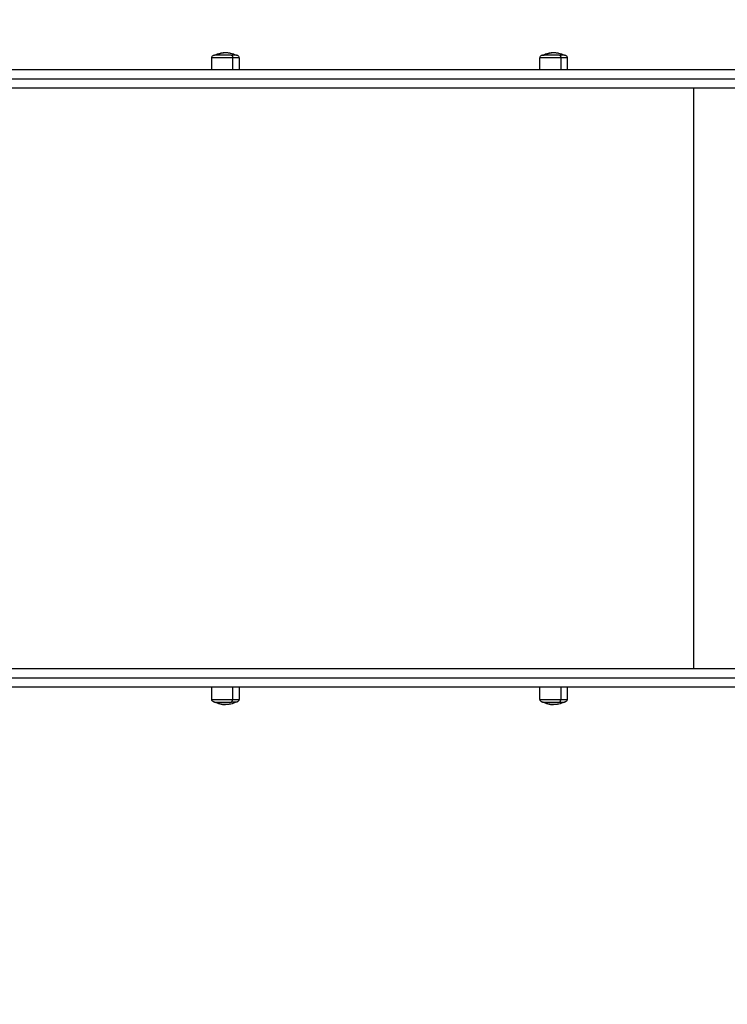
# Model space of a CAD drawing. Units: millimetres. Extents: x 2825.3 to 2835.3, y 4605.8 to 4618.3.
# Drawn here: x 2829.7 to 2830.4, y 4607.3 to 4608.3 of the extents above; entities that cross this region are included whole.
import ezdxf

# ---------------------------------------------------------------- set-up
doc = ezdxf.new("R2010")
doc.units = ezdxf.units.MM
doc.layers.add('DIASTASEIS', color=253, linetype='Continuous', lineweight=5)
doc.layers.add('Make2D$Visible$Curves', color=7, linetype='Continuous')
doc.layers.add('Make2D$Visible$Tangents', color=8, linetype='Continuous')
doc.styles.get("Standard").update_dxf_attribs({"font": 'ARIALN.TTF'})
doc.dimstyles.new('STANDARD_ACAD', dxfattribs={"dimtxt": 0.18, "dimasz": 0.15, "dimexe": 0.18, "dimexo": 0.0625, "dimgap": 0.09, "dimtad": 0, "dimtih": 1, "dimtoh": 1, "dimzin": 0, "dimdsep": 46, "dimtxsty": 'Standard', "dimblk": 'OBLIQUE', "dimcen": 0.09, "dimadec": 0, "dimazin": 0, "dimtfac": 1, "dimtofl": 0, "dimtmove": 0, "dimatfit": 3, "dimfxl": 1, "dimtolj": 1, "dimtzin": 0, "dimarcsym": 0})

# ---------------------------------------------------------------- blocks, each defined once
blk = doc.blocks.new('_Oblique')
at = {"color": 0, "linetype": 'ByBlock', "lineweight": -2, "transparency": 16777216}
blk.add_line((-0.5, -0.5), (0.5, 0.5), dxfattribs=at)
blk = doc.blocks.new('*D10')
at = {"layer": 'Defpoints', "color": 0}
for p in [(2833.06418, 4611.72981), (2825.36647, 4607.94558), (2833.06418, 4607.94558)]:
    blk.add_point(p, dxfattribs=at)
at = {"layer": 'DIASTASEIS', "color": 0, "lineweight": -2}
for p, q in [((2825.36647, 4608.00808), (2825.36647, 4611.90981)), ((2833.06418, 4608.00808), (2833.06418, 4611.90981)), ((2825.36647, 4611.72981), (2828.93446, 4611.72981)), ((2833.06418, 4611.72981), (2829.49619, 4611.72981))]:
    blk.add_line(p, q, dxfattribs=at)
at = {"layer": 'DIASTASEIS', "color": 0, "linetype": 'ByBlock', "lineweight": -2, "xscale": 0.15, "yscale": 0.15, "zscale": 0.15, "rotation": 180}
blk.add_blockref('_Oblique', (2825.36647, 4611.72981), dxfattribs=at)
at = {"layer": 'DIASTASEIS', "color": 0, "linetype": 'ByBlock', "lineweight": -2, "xscale": 0.15, "yscale": 0.15, "zscale": 0.15}
blk.add_blockref('_Oblique', (2833.06418, 4611.72981), dxfattribs=at)
at = {"layer": 'DIASTASEIS', "color": 0, "insert": (2829.21533, 4611.72981), "char_height": 0.18, "attachment_point": 5}
blk.add_mtext('\\A1;7.70', dxfattribs=at)
blk = doc.blocks.new('*D11')
at = {"layer": 'Defpoints', "color": 0}
for p in [(2828.47267, 4610.98175), (2828.47454, 4605.88026), (2833.65587, 4605.88026)]:
    blk.add_point(p, dxfattribs=at)
at = {"layer": 'DIASTASEIS', "color": 0, "lineweight": -2}
for p, q in [((2828.53517, 4610.98175), (2833.83587, 4610.98175)), ((2833.65587, 4610.98175), (2833.65587, 4608.61291)), ((2833.65587, 4605.88026), (2833.65587, 4608.24911)), ((2828.53704, 4605.88026), (2833.83587, 4605.88026))]:
    blk.add_line(p, q, dxfattribs=at)
at = {"layer": 'DIASTASEIS', "color": 0, "linetype": 'ByBlock', "lineweight": -2, "xscale": 0.15, "yscale": 0.15, "zscale": 0.15}
for p, rotation in [((2833.65587, 4610.98175), 90), ((2833.65587, 4605.88026), 270)]:
    blk.add_blockref('_Oblique', p, dxfattribs=dict(at, rotation=rotation))
at = {"layer": 'DIASTASEIS', "color": 0, "insert": (2833.65587, 4608.43101), "char_height": 0.18, "attachment_point": 5}
blk.add_mtext('\\A1;5.10', dxfattribs=at)
blk = doc.blocks.new('*D12')
at = {"layer": 'Defpoints', "color": 0}
for p in [(2831.06418, 4607.65158), (2826.7612, 4607.63194), (2831.06418, 4606.75956)]:
    blk.add_point(p, dxfattribs=at)
at = {"layer": 'DIASTASEIS', "color": 0, "lineweight": -2}
for p, q in [((2831.06418, 4607.58908), (2831.06418, 4606.57956)), ((2826.7612, 4607.56944), (2826.7612, 4606.57956)), ((2826.7612, 4606.75956), (2828.62826, 4606.75956)), ((2831.06418, 4606.75956), (2829.19712, 4606.75956))]:
    blk.add_line(p, q, dxfattribs=at)
at = {"layer": 'DIASTASEIS', "color": 0, "linetype": 'ByBlock', "lineweight": -2, "xscale": 0.15, "yscale": 0.15, "zscale": 0.15, "rotation": 180}
blk.add_blockref('_Oblique', (2826.7612, 4606.75956), dxfattribs=at)
at = {"layer": 'DIASTASEIS', "color": 0, "linetype": 'ByBlock', "lineweight": -2, "xscale": 0.15, "yscale": 0.15, "zscale": 0.15}
blk.add_blockref('_Oblique', (2831.06418, 4606.75956), dxfattribs=at)
at = {"layer": 'DIASTASEIS', "color": 0, "insert": (2828.91269, 4606.75956), "char_height": 0.18, "attachment_point": 5}
blk.add_mtext('\\A1;4.30', dxfattribs=at)
blk = doc.blocks.new('S211A')
at = {"layer": 'Make2D$Visible$Curves', "lineweight": -3}
for points, knots in [([(2804.81423, 4602.52952), (2804.81423, 4602.52984), (2804.81429, 4602.53017), (2804.81454, 4602.5308), (2804.81474, 4602.5311), (2804.81499, 4602.53136), (2804.81524, 4602.53161), (2804.81554, 4602.5318), (2804.81603, 4602.532), (2804.81619, 4602.53204), (2804.81641, 4602.53208), (2804.81646, 4602.53209), (2804.81657, 4602.5321), (2804.81662, 4602.53211), (2804.8167, 4602.53211), (2804.81673, 4602.53211), (2804.81676, 4602.53212), (2804.81678, 4602.53212), (2804.8168, 4602.53212), (2804.8168, 4602.53212), (2804.81681, 4602.53212), (2804.81682, 4602.53212), (2804.81682, 4602.53212), (2804.81683, 4602.53212), (2804.81683, 4602.53212)], [0, 0, 0, 0, 0.98636, 0.98636, 2.055245, 2.055245, 2.055245, 3.124821, 3.124821, 3.631088, 3.631088, 3.793526, 3.793526, 3.952543, 3.952543, 4.030247, 4.030247, 4.069098, 4.069098, 4.088524, 4.088524, 4.098238, 4.098238, 4.105523, 4.105523, 4.105523, 4.105523]), ([(2804.81683, 4602.53212), (2804.81698, 4602.53219), (2804.81714, 4602.53227), (2804.8173, 4602.53234), (2804.81893, 4602.5331), (2804.82064, 4602.53368), (2804.82274, 4602.53413), (2804.82308, 4602.5342), (2804.82366, 4602.5343), (2804.8239, 4602.53434), (2804.82443, 4602.53441), (2804.82472, 4602.53445), (2804.82541, 4602.53452), (2804.82581, 4602.53456), (2804.82666, 4602.5346), (2804.82712, 4602.53462), (2804.82758, 4602.53462)], [27.196377, 27.196377, 27.196377, 27.196377, 27.715846, 27.715846, 27.715846, 33.118491, 33.118491, 34.158859, 34.158859, 34.889533, 34.889533, 35.765283, 35.765283, 36.968527, 36.968527, 38.342533, 38.342533, 38.342533, 38.342533]), ([(2804.82758, 4602.53462), (2804.82804, 4602.53462), (2804.82849, 4602.5346), (2804.82935, 4602.53456), (2804.82975, 4602.53452), (2804.83044, 4602.53445), (2804.83073, 4602.53441), (2804.83126, 4602.53434), (2804.8315, 4602.5343), (2804.83208, 4602.5342), (2804.83242, 4602.53413), (2804.83452, 4602.53368), (2804.83623, 4602.5331), (2804.83786, 4602.53234), (2804.83802, 4602.53227), (2804.83817, 4602.53219), (2804.83833, 4602.53212)], [38.342533, 38.342533, 38.342533, 38.342533, 39.716539, 39.716539, 40.919784, 40.919784, 41.795534, 41.795534, 42.526208, 42.526208, 43.566576, 43.566576, 48.969221, 48.969221, 48.969221, 49.48869, 49.48869, 49.48869, 49.48869]), ([(2804.83833, 4602.53212), (2804.83833, 4602.53212), (2804.83834, 4602.53212), (2804.83834, 4602.53212), (2804.83834, 4602.53212), (2804.83835, 4602.53212), (2804.83836, 4602.53212), (2804.83838, 4602.53212), (2804.83839, 4602.53212), (2804.83843, 4602.53211), (2804.83846, 4602.53211), (2804.83854, 4602.53211), (2804.83859, 4602.5321), (2804.8387, 4602.53209), (2804.83875, 4602.53208), (2804.83897, 4602.53204), (2804.83913, 4602.532), (2804.83962, 4602.5318), (2804.83992, 4602.53161), (2804.84017, 4602.53136), (2804.84042, 4602.5311), (2804.84062, 4602.5308), (2804.84087, 4602.53017), (2804.84093, 4602.52984), (2804.84093, 4602.52952)], [0, 0, 0, 0, 0.007284, 0.007284, 0.016997, 0.016997, 0.036421, 0.036421, 0.075271, 0.075271, 0.152975, 0.152975, 0.311993, 0.311993, 0.474431, 0.474431, 0.980699, 0.980699, 2.050277, 2.050277, 2.050277, 3.119163, 3.119163, 4.105523, 4.105523, 4.105523, 4.105523]), ([(2805.13633, 4602.52952), (2805.13633, 4602.52984), (2805.1364, 4602.53017), (2805.13665, 4602.5308), (2805.13684, 4602.5311), (2805.1371, 4602.53136), (2805.13735, 4602.53161), (2805.13765, 4602.5318), (2805.13813, 4602.532), (2805.1383, 4602.53204), (2805.13851, 4602.53208), (2805.13857, 4602.53209), (2805.13867, 4602.5321), (2805.13873, 4602.53211), (2805.13881, 4602.53211), (2805.13883, 4602.53211), (2805.13887, 4602.53212), (2805.13888, 4602.53212), (2805.1389, 4602.53212), (2805.13891, 4602.53212), (2805.13892, 4602.53212), (2805.13892, 4602.53212), (2805.13892, 4602.53212), (2805.13893, 4602.53212), (2805.13893, 4602.53212)], [0, 0, 0, 0, 0.98636, 0.98636, 2.055245, 2.055245, 2.055245, 3.128635, 3.128635, 3.636707, 3.636707, 3.799724, 3.799724, 3.959308, 3.959308, 4.03729, 4.03729, 4.076279, 4.076279, 4.095775, 4.095775, 4.105523, 4.105523, 4.105523, 4.105523, 4.105523, 4.105523]), ([(2805.13893, 4602.53212), (2805.13909, 4602.53219), (2805.13925, 4602.53227), (2805.1394, 4602.53234), (2805.14103, 4602.5331), (2805.14275, 4602.53368), (2805.14484, 4602.53413), (2805.14518, 4602.5342), (2805.14576, 4602.5343), (2805.146, 4602.53434), (2805.14653, 4602.53441), (2805.14682, 4602.53445), (2805.14751, 4602.53452), (2805.14791, 4602.53456), (2805.14877, 4602.5346), (2805.14923, 4602.53462), (2805.14968, 4602.53462)], [27.196377, 27.196377, 27.196377, 27.196377, 27.715846, 27.715846, 27.715846, 33.118491, 33.118491, 34.158859, 34.158859, 34.889533, 34.889533, 35.765283, 35.765283, 36.968527, 36.968527, 38.342533, 38.342533, 38.342533, 38.342533]), ([(2805.14968, 4602.53462), (2805.15014, 4602.53462), (2805.1506, 4602.5346), (2805.15146, 4602.53456), (2805.15186, 4602.53452), (2805.15255, 4602.53445), (2805.15283, 4602.53441), (2805.15336, 4602.53434), (2805.1536, 4602.5343), (2805.15419, 4602.5342), (2805.15453, 4602.53413), (2805.15662, 4602.53368), (2805.15834, 4602.5331), (2805.15997, 4602.53234), (2805.16012, 4602.53227), (2805.16028, 4602.53219), (2805.16043, 4602.53212)], [38.342533, 38.342533, 38.342533, 38.342533, 39.716539, 39.716539, 40.919784, 40.919784, 41.795534, 41.795534, 42.526208, 42.526208, 43.566576, 43.566576, 48.969221, 48.969221, 48.969221, 49.48869, 49.48869, 49.48869, 49.48869]), ([(2805.16043, 4602.53212), (2805.16044, 4602.53212), (2805.16044, 4602.53212), (2805.16045, 4602.53212), (2805.16045, 4602.53212), (2805.16046, 4602.53212), (2805.16047, 4602.53212), (2805.16049, 4602.53212), (2805.1605, 4602.53212), (2805.16054, 4602.53211), (2805.16056, 4602.53211), (2805.16064, 4602.53211), (2805.1607, 4602.5321), (2805.1608, 4602.53209), (2805.16085, 4602.53208), (2805.16107, 4602.53204), (2805.16124, 4602.532), (2805.16172, 4602.5318), (2805.16202, 4602.53161), (2805.16227, 4602.53136), (2805.16252, 4602.5311), (2805.16272, 4602.5308), (2805.16297, 4602.53017), (2805.16303, 4602.52984), (2805.16303, 4602.52952)], [0, 0, 0, 0, 0.007284, 0.007284, 0.016997, 0.016997, 0.036421, 0.036421, 0.075271, 0.075271, 0.152975, 0.152975, 0.311993, 0.311993, 0.474431, 0.474431, 0.980699, 0.980699, 2.050277, 2.050277, 2.050277, 3.119163, 3.119163, 4.105523, 4.105523, 4.105523, 4.105523]), ([(2804.81683, 4601.89712), (2804.81683, 4601.89712), (2804.81682, 4601.89712), (2804.81682, 4601.89712), (2804.81681, 4601.89712), (2804.8168, 4601.89712), (2804.8168, 4601.89712), (2804.81678, 4601.89712), (2804.81676, 4601.89712), (2804.81673, 4601.89712), (2804.8167, 4601.89712), (2804.81662, 4601.89712), (2804.81657, 4601.89713), (2804.81646, 4601.89714), (2804.81641, 4601.89715), (2804.81619, 4601.89719), (2804.81603, 4601.89724), (2804.81554, 4601.89743), (2804.81524, 4601.89763), (2804.81499, 4601.89788), (2804.81474, 4601.89813), (2804.81454, 4601.89843), (2804.81429, 4601.89906), (2804.81423, 4601.89939), (2804.81423, 4601.89972)], [0, 0, 0, 0, 0.007284, 0.007284, 0.016997, 0.016997, 0.036421, 0.036421, 0.075271, 0.075271, 0.152975, 0.152975, 0.311993, 0.311993, 0.474431, 0.474431, 0.980699, 0.980699, 2.050277, 2.050277, 2.050277, 3.119163, 3.119163, 4.105523, 4.105523, 4.105523, 4.105523]), ([(2804.84093, 4601.89972), (2804.84093, 4601.89939), (2804.84087, 4601.89906), (2804.84062, 4601.89843), (2804.84042, 4601.89813), (2804.84017, 4601.89788), (2804.83992, 4601.89763), (2804.83962, 4601.89743), (2804.83913, 4601.89724), (2804.83897, 4601.89719), (2804.83875, 4601.89715), (2804.8387, 4601.89714), (2804.83859, 4601.89713), (2804.83854, 4601.89712), (2804.83846, 4601.89712), (2804.83843, 4601.89712), (2804.83839, 4601.89712), (2804.83838, 4601.89712), (2804.83836, 4601.89712), (2804.83835, 4601.89712), (2804.83834, 4601.89712), (2804.83834, 4601.89712), (2804.83834, 4601.89712), (2804.83833, 4601.89712), (2804.83833, 4601.89712)], [0, 0, 0, 0, 0.98636, 0.98636, 2.055245, 2.055245, 2.055245, 3.124821, 3.124821, 3.631088, 3.631088, 3.793526, 3.793526, 3.952543, 3.952543, 4.030247, 4.030247, 4.069098, 4.069098, 4.088524, 4.088524, 4.098238, 4.098238, 4.105523, 4.105523, 4.105523, 4.105523]), ([(2805.13893, 4601.89712), (2805.13893, 4601.89712), (2805.13893, 4601.89712), (2805.13892, 4601.89712), (2805.13892, 4601.89712), (2805.13891, 4601.89712), (2805.1389, 4601.89712), (2805.13888, 4601.89712), (2805.13887, 4601.89712), (2805.13883, 4601.89712), (2805.13881, 4601.89712), (2805.13873, 4601.89712), (2805.13867, 4601.89713), (2805.13857, 4601.89714), (2805.13851, 4601.89715), (2805.1383, 4601.89719), (2805.13813, 4601.89724), (2805.13765, 4601.89743), (2805.13735, 4601.89763), (2805.1371, 4601.89788), (2805.13684, 4601.89813), (2805.13665, 4601.89843), (2805.1364, 4601.89906), (2805.13633, 4601.89939), (2805.13633, 4601.89972)], [0, 0, 0, 0, 0.007284, 0.007284, 0.016997, 0.016997, 0.036421, 0.036421, 0.075271, 0.075271, 0.152975, 0.152975, 0.311993, 0.311993, 0.474431, 0.474431, 0.980699, 0.980699, 2.050277, 2.050277, 2.050277, 3.119163, 3.119163, 4.105523, 4.105523, 4.105523, 4.105523]), ([(2805.16303, 4601.89972), (2805.16303, 4601.89939), (2805.16297, 4601.89906), (2805.16272, 4601.89843), (2805.16252, 4601.89813), (2805.16227, 4601.89788), (2805.16202, 4601.89763), (2805.16172, 4601.89743), (2805.16124, 4601.89724), (2805.16107, 4601.89719), (2805.16085, 4601.89715), (2805.1608, 4601.89714), (2805.1607, 4601.89713), (2805.16064, 4601.89712), (2805.16056, 4601.89712), (2805.16054, 4601.89712), (2805.1605, 4601.89712), (2805.16049, 4601.89712), (2805.16047, 4601.89712), (2805.16046, 4601.89712), (2805.16045, 4601.89712), (2805.16045, 4601.89712), (2805.16044, 4601.89712), (2805.16044, 4601.89712), (2805.16043, 4601.89712)], [0, 0, 0, 0, 0.98636, 0.98636, 2.055245, 2.055245, 2.055245, 3.124821, 3.124821, 3.631088, 3.631088, 3.793526, 3.793526, 3.952543, 3.952543, 4.030247, 4.030247, 4.069098, 4.069098, 4.088524, 4.088524, 4.098238, 4.098238, 4.105523, 4.105523, 4.105523, 4.105523]), ([(2804.82758, 4601.89462), (2804.82712, 4601.89462), (2804.82666, 4601.89463), (2804.82581, 4601.89468), (2804.82541, 4601.89471), (2804.82472, 4601.89478), (2804.82443, 4601.89482), (2804.8239, 4601.89489), (2804.82366, 4601.89493), (2804.82308, 4601.89503), (2804.82274, 4601.8951), (2804.82064, 4601.89556), (2804.81893, 4601.89613), (2804.8173, 4601.89689), (2804.81714, 4601.89697), (2804.81698, 4601.89704), (2804.81683, 4601.89712)], [38.342533, 38.342533, 38.342533, 38.342533, 39.716539, 39.716539, 40.919784, 40.919784, 41.795534, 41.795534, 42.526208, 42.526208, 43.566576, 43.566576, 48.969221, 48.969221, 48.969221, 49.48869, 49.48869, 49.48869, 49.48869]), ([(2804.83833, 4601.89712), (2804.83817, 4601.89704), (2804.83802, 4601.89697), (2804.83786, 4601.89689), (2804.83623, 4601.89613), (2804.83452, 4601.89556), (2804.83242, 4601.8951), (2804.83208, 4601.89503), (2804.8315, 4601.89493), (2804.83126, 4601.89489), (2804.83073, 4601.89482), (2804.83044, 4601.89478), (2804.82975, 4601.89471), (2804.82935, 4601.89468), (2804.82849, 4601.89463), (2804.82804, 4601.89462), (2804.82758, 4601.89462)], [27.196377, 27.196377, 27.196377, 27.196377, 27.715846, 27.715846, 27.715846, 33.118491, 33.118491, 34.158859, 34.158859, 34.889533, 34.889533, 35.765283, 35.765283, 36.968527, 36.968527, 38.342533, 38.342533, 38.342533, 38.342533]), ([(2805.14968, 4601.89462), (2805.14923, 4601.89462), (2805.14877, 4601.89463), (2805.14791, 4601.89468), (2805.14751, 4601.89471), (2805.14682, 4601.89478), (2805.14653, 4601.89482), (2805.146, 4601.89489), (2805.14576, 4601.89493), (2805.14518, 4601.89503), (2805.14484, 4601.8951), (2805.14275, 4601.89556), (2805.14103, 4601.89613), (2805.1394, 4601.89689), (2805.13925, 4601.89697), (2805.13909, 4601.89704), (2805.13893, 4601.89712)], [38.342533, 38.342533, 38.342533, 38.342533, 39.716539, 39.716539, 40.919784, 40.919784, 41.795534, 41.795534, 42.526208, 42.526208, 43.566576, 43.566576, 48.969221, 48.969221, 48.969221, 49.48869, 49.48869, 49.48869, 49.48869]), ([(2805.16043, 4601.89712), (2805.16028, 4601.89704), (2805.16012, 4601.89697), (2805.15997, 4601.89689), (2805.15834, 4601.89613), (2805.15662, 4601.89556), (2805.15453, 4601.8951), (2805.15419, 4601.89503), (2805.1536, 4601.89493), (2805.15336, 4601.89489), (2805.15283, 4601.89482), (2805.15255, 4601.89478), (2805.15186, 4601.89471), (2805.15146, 4601.89468), (2805.1506, 4601.89463), (2805.15014, 4601.89462), (2805.14968, 4601.89462)], [27.196377, 27.196377, 27.196377, 27.196377, 27.715846, 27.715846, 27.715846, 33.118491, 33.118491, 34.158859, 34.158859, 34.889533, 34.889533, 35.765283, 35.765283, 36.968527, 36.968527, 38.342533, 38.342533, 38.342533, 38.342533])]:
    blk.add_open_spline(points, degree=3, knots=knots, dxfattribs=at)
for points in [[(2804.81423, 4602.51762), (2804.81423, 4602.52357), (2804.81423, 4602.52952)], [(2804.84093, 4602.52952), (2804.84093, 4602.52357), (2804.84093, 4602.51762)], [(2805.13633, 4602.51762), (2805.13633, 4602.52357), (2805.13633, 4602.52952)], [(2805.16303, 4602.52952), (2805.16303, 4602.52357), (2805.16303, 4602.51762)], [(2804.81423, 4601.89972), (2804.81423, 4601.90567), (2804.81423, 4601.91162)], [(2804.84093, 4601.91162), (2804.84093, 4601.90567), (2804.84093, 4601.89972)], [(2805.13633, 4601.89972), (2805.13633, 4601.90567), (2805.13633, 4601.91162)], [(2805.16303, 4601.91162), (2805.16303, 4601.90567), (2805.16303, 4601.89972)]]:
    blk.add_open_spline(points, degree=2, dxfattribs=at)
for points, weights, knots in [([(2804.83324, 4602.53212), (2804.82786, 4602.53212), (2804.82235, 4602.53212), (2804.81683, 4602.53212), (2804.81683, 4602.53212)], [1, 0.862182287601, 1, 0.862182287601, 1], [-33.772121, -33.772121, -33.772121, -22.350577, -22.350577, -10.929034, -10.929034, -10.929034]), ([(2805.15534, 4602.53212), (2805.14997, 4602.53212), (2805.14445, 4602.53212), (2805.14201, 4602.53212), (2805.14054, 4602.53212)], [1, 0.862182287601, 1, 0.933992487196, 0.93121330217], [-33.772121, -33.772121, -33.772121, -22.350577, -22.350577, -16.880252, -16.880252, -16.880252]), ([(2804.81844, 4601.89712), (2804.81991, 4601.89712), (2804.82235, 4601.89712), (2804.82786, 4601.89712), (2804.83324, 4601.89712)], [0.93121330217, 0.933992487196, 1, 0.862182287601, 1], [-16.891869, -16.891869, -16.891869, -11.421544, -11.421544, 0, 0, 0]), ([(2805.14054, 4601.89712), (2805.14201, 4601.89712), (2805.14445, 4601.89712), (2805.14997, 4601.89712), (2805.15534, 4601.89712)], [0.93121330217, 0.933992487196, 1, 0.862182287601, 1], [-16.891869, -16.891869, -16.891869, -11.421544, -11.421544, 0, 0, 0])]:
    blk.add_rational_spline(points, weights, degree=2, knots=knots, dxfattribs=at)
for points, weights in [([(2804.83833, 4602.53212), (2804.83833, 4602.53212), (2804.83324, 4602.53212)], [1, 0.873559933275, 1]), ([(2805.13893, 4602.53212), (2805.13893, 4602.53212), (2805.14054, 4602.53212)], [0.865067764398, 0.894617255525, 1]), ([(2805.16043, 4602.53212), (2805.16043, 4602.53212), (2805.15534, 4602.53212)], [1, 0.873559933275, 1]), ([(2805.36643, 4602.51762), (2804.76607, 4602.51762), (2804.28933, 4602.51762)], [1, 0.990867175731, 1]), ([(2805.36643, 4602.49962), (2804.76607, 4602.49962), (2804.28933, 4602.49962)], [1, 0.990867175731, 1]), ([(2805.36643, 4601.92962), (2804.76607, 4601.92962), (2804.28933, 4601.92962)], [1, 0.990867175731, 1]), ([(2805.36643, 4601.91162), (2804.76607, 4601.91162), (2804.28933, 4601.91162)], [1, 0.990867175731, 1]), ([(2804.81683, 4601.89712), (2804.81683, 4601.89712), (2804.81844, 4601.89712)], [1, 0.961860756799, 1]), ([(2804.83833, 4601.89712), (2804.83833, 4601.89712), (2804.83324, 4601.89712)], [1, 0.873559933275, 1]), ([(2805.13893, 4601.89712), (2805.13893, 4601.89712), (2805.14054, 4601.89712)], [1, 0.961860756799, 1]), ([(2805.15534, 4601.89712), (2805.16043, 4601.89712), (2805.16043, 4601.89712)], [1, 0.873559933275, 1])]:
    blk.add_rational_spline(points, weights, degree=2, dxfattribs=at)
at = {"layer": 'Make2D$Visible$Tangents', "lineweight": -3}
for points, knots in [([(2804.8346, 4602.52952), (2804.82793, 4602.52952), (2804.82108, 4602.52952), (2804.81423, 4602.52952), (2804.81423, 4602.52952)], [0, 0, 0, 14.183964, 14.183964, 28.367927, 28.367927, 28.367927]), ([(2805.15671, 4602.52952), (2805.15004, 4602.52952), (2805.14319, 4602.52952), (2805.13633, 4602.52952), (2805.13633, 4602.52952)], [0, 0, 0, 14.183964, 14.183964, 28.367927, 28.367927, 28.367927]), ([(2804.81423, 4601.89972), (2804.81423, 4601.89972), (2804.82108, 4601.89972), (2804.82793, 4601.89972), (2804.8346, 4601.89972)], [13.572335, 13.572335, 13.572335, 27.756298, 27.756298, 41.940262, 41.940262, 41.940262]), ([(2805.13633, 4601.89972), (2805.13633, 4601.89972), (2805.14319, 4601.89972), (2805.15004, 4601.89972), (2805.15671, 4601.89972)], [13.572335, 13.572335, 13.572335, 27.756298, 27.756298, 41.940262, 41.940262, 41.940262])]:
    blk.add_rational_spline(points, [1, 0.862182287601, 1, 0.862182287601, 1], degree=2, knots=knots, dxfattribs=at)
for points, weights in [([(2804.81844, 4602.53212), (2804.82276, 4602.53462), (2804.82758, 4602.53462)], [1, 0.974008027039, 1]), ([(2804.83324, 4602.53212), (2804.8346, 4602.53212), (2804.8346, 4602.52952)], [1, 0.707106781185, 1]), ([(2804.84093, 4602.52952), (2804.84093, 4602.52952), (2804.8346, 4602.52952)], [1, 0.873559933275, 1]), ([(2805.14054, 4602.53212), (2805.14487, 4602.53462), (2805.14968, 4602.53462)], [1, 0.974008027039, 1]), ([(2805.15534, 4602.53212), (2805.15671, 4602.53212), (2805.15671, 4602.52952)], [1, 0.707106781185, 1]), ([(2805.16303, 4602.52952), (2805.16303, 4602.52952), (2805.15671, 4602.52952)], [1, 0.873559933275, 1]), ([(2805.37126, 4602.50862), (2804.77193, 4602.50862), (2804.29601, 4602.50862)], [1, 0.990867086632, 1]), ([(2805.37126, 4601.92062), (2804.77193, 4601.92062), (2804.29601, 4601.92062)], [1, 0.990867086632, 1]), ([(2804.83324, 4601.89712), (2804.8346, 4601.89712), (2804.8346, 4601.89972)], [1, 0.707106781188, 1]), ([(2804.8346, 4601.89972), (2804.84093, 4601.89972), (2804.84093, 4601.89972)], [1, 0.873559933275, 1]), ([(2805.15534, 4601.89712), (2805.15671, 4601.89712), (2805.15671, 4601.89972)], [1, 0.707106781188, 1]), ([(2805.15671, 4601.89972), (2805.16303, 4601.89972), (2805.16303, 4601.89972)], [1, 0.873559933275, 1]), ([(2804.81844, 4601.89712), (2804.82276, 4601.89462), (2804.82758, 4601.89462)], [1, 0.974008027039, 1]), ([(2805.14054, 4601.89712), (2805.14487, 4601.89462), (2805.14968, 4601.89462)], [1, 0.974008027039, 1])]:
    blk.add_rational_spline(points, weights, degree=2, dxfattribs=at)
for points in [[(2804.8346, 4602.52952), (2804.8346, 4602.52357), (2804.8346, 4602.51762)], [(2805.15671, 4602.52952), (2805.15671, 4602.52357), (2805.15671, 4602.51762)], [(2805.28708, 4602.49962), (2805.28708, 4602.21462), (2805.28708, 4601.92962)], [(2804.8346, 4601.91162), (2804.8346, 4601.90567), (2804.8346, 4601.89972)], [(2805.15671, 4601.91162), (2805.15671, 4601.90567), (2805.15671, 4601.89972)]]:
    blk.add_open_spline(points, degree=2, dxfattribs=at)
blk = doc.blocks.new('KATOPSH_S211A')
at = {"rotation": 90}
blk.add_blockref('S211A', (7431.06004, 1803.21885), dxfattribs=at)

msp = doc.modelspace()

# ---------------------------------------------------------------- block references
at = {"color": 6, "rotation": 270}
msp.add_blockref('KATOPSH_S211A', (-1778.15626, 7436.791), dxfattribs=at)

# ---------------------------------------------------------------- dimensions: what is measured, and where the dimension line sits
at = {"layer": 'DIASTASEIS'}
for base, p1, p2, override, picture, middle in [((2833.06418, 4611.72981), (2825.36647, 4607.94558), (2833.06418, 4607.94558), {"dimdec": 2, "dimtxsty": 'Standard', "dimtmove": 2}, '*D10', (2829.21533, 4611.72981)), ((2831.06418, 4606.75956), (2826.7612, 4607.63194), (2831.06418, 4607.65158), {"dimdec": 2, "dimtmove": 2}, '*D12', (2828.91269, 4606.75956))]:
    dim = msp.add_linear_dim(base=base, p1=p1, p2=p2, dimstyle='STANDARD_ACAD', override=override, dxfattribs=at)
    dim.commit()
    dim.dimension.update_dxf_attribs({"geometry": picture, "text_midpoint": middle})
dim = msp.add_linear_dim(base=(2833.65587, 4605.88026), p1=(2828.47267, 4610.98175), p2=(2828.47454, 4605.88026), angle=270, dimstyle='STANDARD_ACAD', override={"dimdec": 2, "dimtxsty": 'Standard', "dimtmove": 2}, dxfattribs=at)
dim.commit()
dim.dimension.update_dxf_attribs({"geometry": '*D11', "text_midpoint": (2833.65587, 4608.43101)})

doc.saveas('drawing.dxf')
